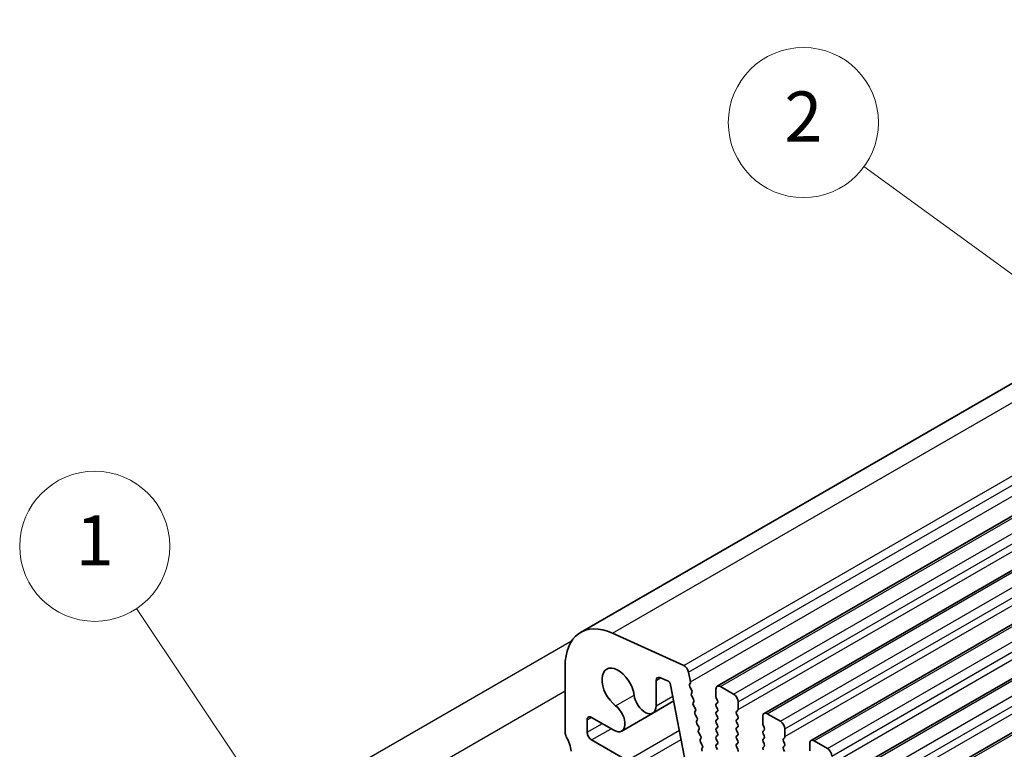
# Model space of a CAD drawing. Units: millimetres. Extents: x 0 to 5208, y 0 to 843.
# Drawn here: x 416 to 495, y 307 to 366 of the extents above; entities that cross this region are included whole.
import ezdxf

# ---------------------------------------------------------------- set-up
doc = ezdxf.new("R2010")
doc.units = ezdxf.units.MM
doc.layers.add('Symbol (TK)', color=100, linetype='Continuous', lineweight=18, true_color=0x00ff3f)
doc.layers.add('Visible (ISO)', color=7, linetype='Continuous', lineweight=35)
doc.layers.add('Visible Narrow (ISO)', color=7, linetype='Continuous', lineweight=25)
doc.styles.add('Note Text (TK2)', font='MS PGothic.ttf')

# ---------------------------------------------------------------- blocks, each defined once
blk = doc.blocks.new('バルーン1')
at = {"layer": 'Symbol (TK)', "color": 100, "true_color": 0x00ff40}
for p, q in [((233.025, 190.012), (227.225, 198.675)), ((234.415, 187.934), (233.44, 190.29)), ((232.609, 189.734), (234.415, 187.934)), ((233.025, 190.012), (234.415, 187.934))]:
    blk.add_line(p, q, dxfattribs=at)
at = {"layer": 'Symbol (TK)'}
blk.add_circle((225.562, 201.159), 3, dxfattribs=at)
at = {"layer": 'Symbol (TK)', "color": 7, "insert": (225.562, 201.135), "char_height": 2, "attachment_point": 5, "style": 'Note Text (TK2)'}
blk.add_mtext('1', dxfattribs=at)
blk = doc.blocks.new('バルーン8')
at = {"layer": 'Symbol (TK)', "color": 100, "true_color": 0x00ff40}
for p, q in [((263.54, 211.07), (256.294, 216.34)), ((265.562, 209.6), (263.834, 211.474)), ((263.54, 211.07), (265.562, 209.6)), ((263.246, 210.666), (265.562, 209.6))]:
    blk.add_line(p, q, dxfattribs=at)
at = {"layer": 'Symbol (TK)'}
blk.add_circle((253.877, 218.098), 3, dxfattribs=at)
at = {"layer": 'Symbol (TK)', "color": 7, "insert": (253.877, 218.08), "char_height": 2, "attachment_point": 5, "style": 'Note Text (TK2)'}
blk.add_mtext('2', dxfattribs=at)

msp = doc.modelspace()

# ---------------------------------------------------------------- linework, layer by layer
for p, q in [((460.0349, 315.9795), (443.3288, 306.3343)), ((459.5084, 311.9805), (444.9288, 303.563))]:
    msp.add_line(p, q)
at = {"layer": 'Visible (ISO)'}
for p, q in [((460.751, 316.6665), (545.6039, 365.6563)), ((471.6681, 312.3627), (556.5209, 361.3525)), ((475.4158, 310.199), (560.2686, 359.1888)), ((479.1635, 308.0353), (564.0163, 357.0251)), ((482.9111, 305.8715), (567.7639, 354.8613)), ((486.6588, 303.7078), (571.5116, 352.6976)), ((463.2958, 316.6039), (468.9878, 314.027)), ((459.5084, 308.6718), (459.5084, 313.9198)), ((469.3687, 313.4999), (469.521, 312.7071)), ((466.7826, 312.8252), (466.7826, 310.7961)), ((467.7042, 312.8103), (467.0808, 313.0562)), ((469.1958, 305.9802), (467.9432, 312.4898)), ((469.509, 312.5988), (469.4594, 312.5178)), ((469.4859, 312.3101), (469.6249, 312.073)), ((469.6514, 311.8652), (469.6009, 311.783)), ((471.5646, 311.5214), (471.5646, 312.1338)), ((471.9181, 312.3379), (472.9788, 311.7256)), ((466.5237, 310.2239), (468.1937, 311.188)), ((469.6273, 311.5752), (469.7662, 311.3382)), ((469.7927, 311.1305), (469.7422, 311.0482)), ((469.7686, 310.8404), (469.9075, 310.6034)), ((471.6777, 311.2275), (471.5929, 311.4071)), ((471.5929, 310.9499), (471.6777, 311.0315)), ((473.3323, 311.1132), (473.3323, 310.5008)), ((464.0364, 308.7878), (466.5237, 310.2239)), ((469.934, 310.3957), (469.8835, 310.3134)), ((469.9099, 310.1057), (470.0489, 309.8686)), ((471.6777, 310.5743), (471.5929, 310.7539)), ((471.5929, 310.2967), (471.6777, 310.3783)), ((471.6777, 309.9211), (471.5929, 310.1007)), ((473.3041, 310.4192), (473.2192, 310.3375)), ((473.2192, 310.1416), (473.3041, 309.9619)), ((475.6658, 310.1742), (476.7265, 309.5618)), ((461.2762, 309.6743), (461.2762, 308.6841)), ((463.4114, 308.8497), (461.6297, 309.8784)), ((470.0753, 309.6609), (470.0248, 309.5786)), ((470.0512, 309.3709), (470.1902, 309.1338)), ((471.5929, 309.6435), (471.6777, 309.7251)), ((471.6777, 309.2679), (471.5929, 309.4475)), ((473.3041, 309.766), (473.2192, 309.6843)), ((473.2192, 309.4884), (473.3041, 309.3087)), ((475.3122, 309.3577), (475.3122, 309.9701)), ((475.4254, 309.0638), (475.3405, 309.2434)), ((470.2166, 308.9261), (470.1661, 308.8438)), ((470.1926, 308.6361), (470.3315, 308.3991)), ((471.5929, 308.9903), (471.6777, 309.0719)), ((471.6777, 308.6147), (471.5929, 308.7943)), ((473.3041, 309.1128), (473.2192, 309.0311)), ((473.2192, 308.8352), (473.3041, 308.6555)), ((473.3041, 308.4596), (473.2192, 308.3779)), ((475.3405, 308.7862), (475.4254, 308.8678)), ((475.4254, 308.4106), (475.3405, 308.5902)), ((477.08, 308.9495), (477.08, 308.3371)), ((461.6297, 308.0717), (464.4581, 306.4387)), ((470.3579, 308.1913), (470.3074, 308.109)), ((470.3339, 307.9013), (470.4728, 307.6643)), ((471.5929, 308.3371), (471.6777, 308.4187)), ((471.6777, 307.9615), (471.5929, 308.1411)), ((471.5929, 307.6839), (471.6777, 307.7655)), ((473.2192, 308.182), (473.3041, 308.0023)), ((473.3041, 307.8064), (473.2192, 307.7247)), ((475.3405, 308.133), (475.4254, 308.2146)), ((475.4254, 307.7574), (475.3405, 307.937)), ((477.0517, 308.2554), (476.9669, 308.1738)), ((476.9669, 307.9778), (477.0517, 307.7982)), ((479.0599, 307.194), (479.0599, 307.8064)), ((479.4135, 308.0105), (480.4741, 307.3981)), ((470.4992, 307.4565), (470.4487, 307.3743)), ((471.6777, 307.3083), (471.5929, 307.4879)), ((473.2192, 307.5288), (473.3041, 307.3491)), ((475.3405, 307.4798), (475.4254, 307.5614)), ((477.0517, 307.6022), (476.9669, 307.5206)), ((476.9669, 307.3246), (477.0517, 307.145))]:
    msp.add_line(p, q, dxfattribs=at)
for centre, major_axis, start_param, end_param in [((463.751, 311.4703), (-3, 5.1962), 5.6053067, 7.0685835), ((463.751, 312.1542), (-0.9125, 1.5805), 4.0838159, 8.4825547), ((469.0257, 313.5992), (0.25, -0.433), 1.0297443, 2.4637141), ((467.1361, 312.6211), (-0.25, 0.433), 5.6548668, 7.0685835), ((467.7374, 312.5492), (-0.15, 0.2598), 4.171924, 5.6548668), ((469.5848, 312.3698), (-0.1, 0.1732), 0.3041268, 1.5820943), ((469.3837, 312.7469), (0.1, -0.1732), 0.303024, 1.0297443), ((471.9181, 311.9297), (-0.25, 0.433), 5.4977871, 7.0685835), ((465.8987, 311.3064), (0.625, -1.0825), 4.0838159, 7.0685835), ((469.7262, 311.6349), (-0.1, 0.1732), 0.3033322, 1.5820943), ((469.5261, 312.0133), (0.1, -0.1732), 0.3033322, 1.5820943), ((472.9788, 311.3173), (0.25, -0.433), 0.7853982, 2.3561945), ((469.8675, 310.9001), (-0.1, 0.1732), 0.3033322, 1.5820943), ((469.6674, 311.2785), (0.1, -0.1732), 0.3033322, 1.5820943), ((471.706, 310.7866), (-0.1, 0.1732), 0.1418971, 1.4288993), ((471.706, 311.4398), (-0.1, 0.1732), 0.7853982, 1.4288993), ((471.5646, 311.1948), (0.1, -0.1732), 0.1418971, 1.4288993), ((463.4114, 309.8704), (0.625, -1.0825), 5.4977871, 8.4825547), ((470.0088, 310.1653), (-0.1, 0.1732), 0.3033322, 1.5820943), ((469.8087, 310.5437), (0.1, -0.1732), 0.3033322, 1.5820943), ((471.706, 310.1334), (-0.1, 0.1732), 0.1418971, 1.4288993), ((471.5646, 310.5416), (0.1, -0.1732), 0.1418971, 1.4288993), ((473.3323, 310.1742), (-0.1, 0.1732), 0.1418971, 1.4288993), ((473.1909, 310.5825), (0.1, -0.1732), 0.1418971, 0.7853982), ((475.6658, 309.766), (-0.25, 0.433), 5.4977871, 7.0685835), ((461.6297, 309.4702), (-0.25, 0.433), 5.4977871, 7.0685835), ((470.1501, 309.4306), (-0.1, 0.1732), 0.3033322, 1.5820943), ((469.95, 309.8089), (0.1, -0.1732), 0.3033322, 1.5820943), ((471.706, 309.4802), (-0.1, 0.1732), 0.1418971, 1.4288993), ((471.5646, 309.8884), (0.1, -0.1732), 0.1418971, 1.4288993), ((471.5646, 309.2352), (0.1, -0.1732), 0.1418971, 1.4288993), ((473.3323, 309.521), (-0.1, 0.1732), 0.1418971, 1.4288993), ((473.1909, 309.9293), (0.1, -0.1732), 0.1418971, 1.4288993), ((473.1909, 309.2761), (0.1, -0.1732), 0.1418971, 1.4288993), ((475.4537, 309.2761), (-0.1, 0.1732), 0.7853982, 1.4288993), ((476.7265, 309.1536), (0.25, -0.433), 0.7853982, 2.3561945), ((459.862, 308.4677), (-0.25, 0.433), 0.7853982, 1.5523922), ((461.6297, 308.48), (0.25, -0.433), 3.9269908, 5.4977871), ((470.2914, 308.6958), (-0.1, 0.1732), 0.3033322, 1.5820943), ((470.0913, 309.0742), (0.1, -0.1732), 0.3033322, 1.5820943), ((471.706, 308.827), (-0.1, 0.1732), 0.1418971, 1.4288993), ((471.5646, 308.582), (0.1, -0.1732), 0.1418971, 1.4288993), ((473.3323, 308.8678), (-0.1, 0.1732), 0.1418971, 1.4288993), ((473.1909, 308.6229), (0.1, -0.1732), 0.1418971, 1.4288993), ((475.4537, 308.6229), (-0.1, 0.1732), 0.1418971, 1.4288993), ((475.3122, 309.0311), (0.1, -0.1732), 0.1418971, 1.4288993), ((458.5892, 307.786), (-1, 1.7321), 4.0577983, 4.6939848), ((470.4327, 307.961), (-0.1, 0.1732), 0.3033322, 1.5820943), ((470.2326, 308.3394), (0.1, -0.1732), 0.3033322, 1.5820943), ((471.706, 308.1738), (-0.1, 0.1732), 0.1418971, 1.4288993), ((471.706, 307.5206), (-0.1, 0.1732), 0.1418971, 1.4288993), ((471.5646, 307.9288), (0.1, -0.1732), 0.1418971, 1.4288993), ((473.3323, 308.2146), (-0.1, 0.1732), 0.1418971, 1.4288993), ((473.3323, 307.5614), (-0.1, 0.1732), 0.1418971, 1.4288993), ((473.1909, 307.9697), (0.1, -0.1732), 0.1418971, 1.4288993), ((475.4537, 307.9697), (-0.1, 0.1732), 0.1418971, 1.4288993), ((475.3122, 308.3779), (0.1, -0.1732), 0.1418971, 1.4288993), ((475.3122, 307.7247), (0.1, -0.1732), 0.1418971, 1.4288993), ((477.08, 308.0105), (-0.1, 0.1732), 0.1418971, 1.4288993), ((476.9386, 308.4187), (0.1, -0.1732), 0.1418971, 0.7853982), ((476.9386, 307.7655), (0.1, -0.1732), 0.1418971, 1.4288993), ((479.4135, 307.6022), (-0.25, 0.433), 5.4977871, 7.0685835), ((470.574, 307.2262), (-0.1, 0.1732), 0.3033322, 1.5820943), ((470.3739, 307.6046), (0.1, -0.1732), 0.3033322, 1.5820943), ((473.1909, 307.3165), (0.1, -0.1732), 0.1418971, 1.4288993), ((475.4537, 307.3165), (-0.1, 0.1732), 0.1418971, 1.4288993), ((477.08, 307.3573), (-0.1, 0.1732), 0.1418971, 1.4288993), ((480.4741, 306.9899), (0.25, -0.433), 0.7853982, 2.3561945)]:
    msp.add_ellipse(centre, major_axis=major_axis, ratio=0.5773503, start_param=start_param, end_param=end_param, dxfattribs=at)
at = {"layer": 'Visible Narrow (ISO)'}
for p, q in [((463.2958, 316.6039), (548.1486, 365.5937)), ((468.9878, 314.027), (553.8406, 363.0168)), ((469.3687, 313.4999), (554.2216, 362.4897)), ((469.521, 312.7071), (554.3738, 361.6969)), ((471.9181, 312.3379), (556.7709, 361.3277)), ((472.9788, 311.7256), (557.8316, 360.7154)), ((473.3323, 311.1132), (558.1852, 360.103)), ((473.3323, 310.5008), (558.1852, 359.4906)), ((475.6658, 310.1742), (560.5186, 359.164)), ((476.7265, 309.5618), (561.5793, 358.5516)), ((477.08, 308.9495), (561.9328, 357.9393)), ((477.08, 308.3371), (561.9328, 357.3269)), ((479.4135, 308.0105), (564.2663, 357.0003)), ((480.4741, 307.3981), (565.3269, 356.3879)), ((480.8277, 306.7858), (565.6805, 355.7755)), ((480.8277, 306.1734), (565.6805, 355.1632)), ((483.1611, 305.8468), (568.0139, 354.8366)), ((484.2218, 305.2344), (569.0746, 354.2242)), ((484.5753, 304.622), (569.4282, 353.6118)), ((484.5753, 304.0097), (569.4282, 352.9995)), ((486.9088, 303.6831), (571.7616, 352.6729)), ((466.7826, 312.8252), (467.1414, 313.0324)), ((463.5495, 310.7988), (465.0257, 311.651)), ((466.7826, 310.7961), (468.1205, 311.5685)), ((461.2762, 309.6743), (461.6297, 309.8784)), ((461.2762, 308.6841), (462.4873, 309.3833)), ((461.6297, 308.0717), (463.1944, 308.9751)), ((464.4581, 306.4387), (468.6427, 308.8547)), ((464.8117, 305.8264), (468.7841, 308.1198))]:
    msp.add_line(p, q, dxfattribs=at)

# ---------------------------------------------------------------- block references
at = {"layer": 'Symbol (TK)', "xscale": 2, "yscale": 2, "zscale": 2}
for name in ['バルーン8', 'バルーン1']:
    msp.add_blockref(name, (-29.2015, -78.7622), dxfattribs=at)

doc.saveas('drawing.dxf')
